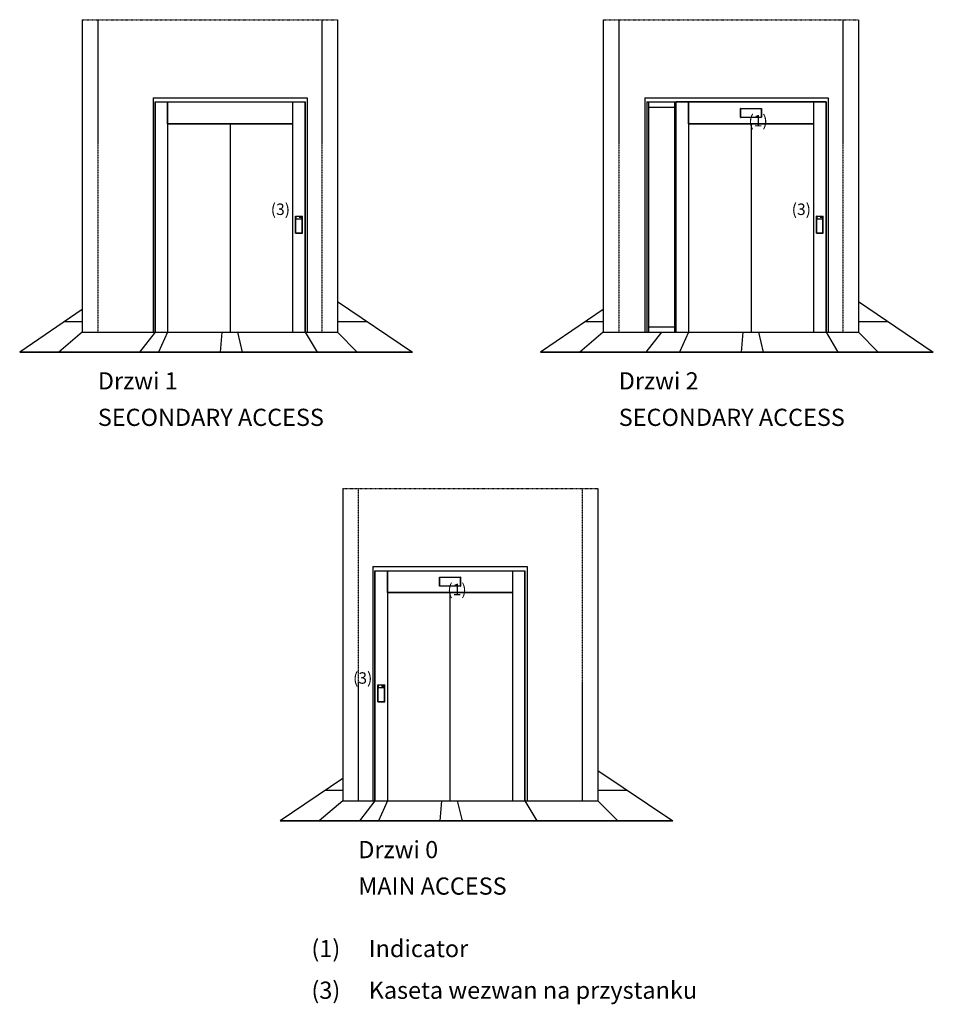
# Model space of a CAD drawing. Extents: x -59983 to 65333, y -50053 to 107060.
# Drawn here: x -40000 to -31231, y -50053 to -40600 of the extents above; entities that cross this region are included whole.
import ezdxf

# ---------------------------------------------------------------- set-up
doc = ezdxf.new("R2010")
doc.units = 0
doc.header["$MEASUREMENT"] = 0
doc.linetypes.add('DASHED', pattern=[2, 1, -1])
doc.linetypes.add('TRAZO_Y_PUNTO', pattern=[10.3, 5.15, -2.5, 0.15, -2.5])
for name, color, linetype in [('LINEA_DE_EJES', 4, 'TRAZO_Y_PUNTO'), ('LINEA_GRUESA', 2, 'CONTINUOUS'), ('LINEA_MEDIA', 3, 'CONTINUOUS'), ('TEXTO', 7, 'CONTINUOUS'), ('TEXTO2', 3, 'CONTINUOUS'), ('TRAZO_CORTO_FUERTE', 7, 'DASHED')]:
    doc.layers.add(name, color=color, linetype=linetype)
doc.styles.get("Standard").update_dxf_attribs({"font": 'simplex.shx'})

msp = doc.modelspace()

# ---------------------------------------------------------------- linework, layer by layer
at = {"layer": 'LINEA_DE_EJES'}
for p, q in [((-39400, -40600), (-36950, -40600)), ((-34400, -40600), (-31950, -40600)), ((-36900, -45100), (-34450, -45100))]:
    msp.add_line(p, q, dxfattribs=at)
at = {"layer": 'LINEA_GRUESA'}
for p, q in [((-39400, -40600), (-39400, -43600)), ((-36950, -40600), (-36950, -43600)), ((-34400, -40600), (-34400, -43600)), ((-31950, -40600), (-31950, -43600)), ((-38720, -41350), (-38720, -43600)), ((-38720, -41350), (-37240, -41350)), ((-37240, -41350), (-37240, -43600)), ((-34000, -41350), (-34000, -43600)), ((-34000, -41350), (-32240, -41350)), ((-32240, -41350), (-32240, -43600)), ((-36900, -45100), (-36900, -48100)), ((-34450, -45100), (-34450, -48100)), ((-36610, -45850), (-36610, -48100)), ((-36610, -45850), (-35130, -45850)), ((-35130, -45850), (-35130, -48100))]:
    msp.add_line(p, q, dxfattribs=at)
at = {"layer": 'LINEA_MEDIA'}
for p, q in [((-38700, -43600), (-38700, -41390)), ((-38700, -41390), (-38700, -43600)), ((-38700, -41390), (-38700, -43600)), ((-38700, -41390), (-38700, -43600)), ((-38700, -41390), (-38700, -43600)), ((-38700, -41390), (-37260, -41390)), ((-38700, -41390), (-38700, -41390)), ((-38700, -41390), (-38700, -41390)), ((-38700, -41390), (-37260, -41390)), ((-38700, -41390), (-38700, -41390)), ((-38580, -41390), (-38580, -43600)), ((-38580, -41600), (-38580, -41390)), ((-37380, -41390), (-37380, -43600)), ((-37260, -43600), (-37260, -41390)), ((-37260, -41390), (-37260, -43600)), ((-37260, -41390), (-37260, -43600)), ((-37260, -41390), (-37260, -43600)), ((-37260, -41390), (-37260, -43600)), ((-37260, -41390), (-37260, -41390)), ((-37260, -41390), (-37260, -41390)), ((-37260, -41390), (-37260, -41390)), ((-33980, -41390), (-33980, -43600)), ((-33980, -41390), (-33980, -43600)), ((-33980, -41390), (-33700, -41390)), ((-33966, -41390), (-33966, -43600)), ((-33714, -41390), (-33714, -43600)), ((-33700, -43600), (-33700, -41390)), ((-33700, -41390), (-32260, -41390)), ((-33700, -41390), (-33700, -41390)), ((-32260, -41390), (-33700, -41390)), ((-33580, -41390), (-33580, -43600)), ((-33580, -41600), (-33580, -41390)), ((-32380, -41390), (-32380, -43600)), ((-32260, -43600), (-32260, -41390)), ((-32260, -41390), (-32260, -43600)), ((-32260, -41390), (-32260, -43600)), ((-32260, -41390), (-32260, -43600)), ((-32260, -41390), (-32260, -43600)), ((-32260, -41390), (-32260, -41390)), ((-32260, -41390), (-32260, -41390)), ((-38700, -41440), (-38700, -41440)), ((-37260, -41440), (-37260, -41440)), ((-33966, -41440), (-33714, -41440)), ((-33081, -41537), (-33081, -41453)), ((-33079, -41451), (-33077, -41451)), ((-33077, -41539), (-33077, -41451)), ((-33077, -41451), (-32883, -41451)), ((-32883, -41451), (-32883, -41539)), ((-32883, -41451), (-32881, -41451)), ((-32879, -41453), (-32879, -41537)), ((-32260, -41440), (-32260, -41440)), ((-33077, -41539), (-33079, -41539)), ((-32883, -41539), (-33077, -41539)), ((-32881, -41539), (-32883, -41539)), ((-37380, -41600), (-38580, -41600)), ((-38580, -41600), (-37380, -41600)), ((-37980, -41600), (-37980, -43600)), ((-32380, -41600), (-33580, -41600)), ((-33580, -41600), (-32380, -41600)), ((-32980, -41600), (-32980, -43600)), ((-37353.5, -42648.5), (-37353.5, -42485.8)), ((-37353.2, -42485.5), (-37350.4, -42485.5)), ((-37350.3, -42485.6), (-37350.3, -42485.8)), ((-37350.3, -42485.8), (-37350.3, -42512.6)), ((-37350.3, -42512.6), (-37289.7, -42512.6)), ((-37350.3, -42648.5), (-37350.3, -42512.6)), ((-37350.1, -42485.5), (-37289.9, -42485.5)), ((-37312.59, -42496.13), (-37312.59, -42496.24)), ((-37312.04, -42499.04), (-37311.86, -42492.94)), ((-37311.86, -42492.94), (-37311.86, -42492.94)), ((-37311.56, -42492.4), (-37311.34, -42500.32)), ((-37311.56, -42492.4), (-37311.56, -42492.4)), ((-37310.91, -42500.89), (-37310.63, -42491.16)), ((-37310.63, -42491.16), (-37310.63, -42491.16)), ((-37310.43, -42490.95), (-37310.12, -42501.71)), ((-37310.43, -42490.95), (-37310.43, -42490.95)), ((-37309.76, -42502.01), (-37309.42, -42490.27)), ((-37309.42, -42490.27), (-37309.64, -42490.27)), ((-37309.64, -42490.27), (-37309.64, -42490.27)), ((-37309.42, -42490.27), (-37309.64, -42490.27)), ((-37309.42, -42490.27), (-37309.42, -42490.27)), ((-37309.26, -42490.27), (-37309.13, -42494.79)), ((-37308.24, -42490.27), (-37309.26, -42490.27)), ((-37309.26, -42490.27), (-37309.26, -42490.27)), ((-37308.24, -42490.27), (-37309.26, -42490.27)), ((-37309.05, -42497.8), (-37308.91, -42502.58)), ((-37309.05, -42497.8), (-37309.05, -42497.8)), ((-37308.6, -42502.75), (-37308.48, -42498.75)), ((-37308.48, -42498.75), (-37308.48, -42498.75)), ((-37308.33, -42493.43), (-37308.24, -42490.27)), ((-37308.24, -42490.27), (-37308.24, -42490.27)), ((-37308.08, -42490.27), (-37308, -42493.1)), ((-37307.06, -42490.27), (-37308.08, -42490.27)), ((-37308.08, -42490.27), (-37308.08, -42490.27)), ((-37307.06, -42490.27), (-37308.08, -42490.27)), ((-37307.82, -42499.42), (-37307.71, -42503.13)), ((-37307.82, -42499.42), (-37307.82, -42499.42)), ((-37307.43, -42503.23), (-37307.33, -42499.76)), ((-37307.33, -42499.76), (-37307.33, -42499.76)), ((-37307.13, -42492.5), (-37307.06, -42490.27)), ((-37307.06, -42490.27), (-37307.06, -42490.27)), ((-37306.9, -42490.27), (-37306.84, -42492.36)), ((-37305.88, -42490.27), (-37306.9, -42490.27)), ((-37305.88, -42490.27), (-37306.9, -42490.27)), ((-37306.9, -42490.27), (-37306.9, -42490.27)), ((-37306.62, -42500.09), (-37306.62, -42500.09)), ((-37306.62, -42500.09), (-37306.53, -42503.45)), ((-37306.26, -42503.49), (-37306.16, -42500.23)), ((-37306.16, -42500.23), (-37306.16, -42500.23)), ((-37305.93, -42492.09), (-37305.88, -42490.27)), ((-37305.88, -42490.27), (-37305.88, -42490.27)), ((-37305.72, -42490.27), (-37305.67, -42492.05)), ((-37304.7, -42490.27), (-37305.72, -42490.27)), ((-37304.7, -42490.27), (-37305.72, -42490.27)), ((-37305.72, -42490.27), (-37305.72, -42490.27)), ((-37305.44, -42500.33), (-37305.44, -42500.33)), ((-37305.44, -42500.33), (-37305.34, -42503.56)), ((-37305.08, -42503.56), (-37304.99, -42500.33)), ((-37304.99, -42500.33), (-37304.99, -42500.33)), ((-37304.75, -42492.06), (-37304.7, -42490.27)), ((-37304.7, -42490.27), (-37304.7, -42490.27)), ((-37304.54, -42490.27), (-37304.49, -42492.1)), ((-37303.52, -42490.27), (-37304.54, -42490.27)), ((-37303.52, -42490.27), (-37304.54, -42490.27)), ((-37304.54, -42490.27), (-37304.54, -42490.27)), ((-37304.26, -42500.22), (-37304.16, -42503.49)), ((-37304.26, -42500.22), (-37304.26, -42500.22)), ((-37303.89, -42503.45), (-37303.8, -42500.08)), ((-37303.8, -42500.08), (-37303.8, -42500.08)), ((-37303.58, -42492.37), (-37303.52, -42490.27)), ((-37303.52, -42490.27), (-37303.52, -42490.27)), ((-37303.36, -42490.27), (-37303.3, -42492.51)), ((-37302.34, -42490.27), (-37303.36, -42490.27)), ((-37302.34, -42490.27), (-37303.36, -42490.27)), ((-37303.36, -42490.27), (-37303.36, -42490.27)), ((-37303.09, -42499.74), (-37302.99, -42503.22)), ((-37303.09, -42499.74), (-37303.09, -42499.74)), ((-37302.71, -42503.12), (-37302.6, -42499.4)), ((-37302.6, -42499.4), (-37302.6, -42499.4)), ((-37302.42, -42493.13), (-37302.34, -42490.27)), ((-37302.34, -42490.27), (-37302.34, -42490.27)), ((-37302.18, -42490.27), (-37302.09, -42493.46)), ((-37301.16, -42490.27), (-37302.18, -42490.27)), ((-37301.16, -42490.27), (-37302.18, -42490.27)), ((-37302.18, -42490.27), (-37302.18, -42490.27)), ((-37301.94, -42498.72), (-37301.82, -42502.73)), ((-37301.94, -42498.72), (-37301.94, -42498.72)), ((-37301.51, -42502.56), (-37301.37, -42497.73)), ((-37301.37, -42497.73), (-37301.37, -42497.73)), ((-37301.29, -42494.86), (-37301.16, -42490.27)), ((-37301.16, -42490.27), (-37301.16, -42490.27)), ((-37301, -42490.27), (-37300.67, -42501.98)), ((-37300.81, -42490.27), (-37301, -42490.27)), ((-37300.81, -42490.27), (-37301, -42490.27)), ((-37301, -42490.27), (-37301, -42490.27)), ((-37300.81, -42490.27), (-37300.81, -42490.27)), ((-37300.3, -42501.68), (-37300, -42490.97)), ((-37300, -42490.97), (-37300, -42490.97)), ((-37299.79, -42491.18), (-37299.52, -42500.86)), ((-37299.79, -42491.18), (-37299.79, -42491.18)), ((-37299.09, -42500.28), (-37298.86, -42492.45)), ((-37298.86, -42492.45), (-37298.86, -42492.45)), ((-37298.56, -42493), (-37298.56, -42493)), ((-37298.56, -42493), (-37298.39, -42498.98)), ((-37289.7, -42485.8), (-37289.7, -42485.6)), ((-37289.7, -42512.6), (-37289.7, -42485.8)), ((-37289.7, -42648.5), (-37289.7, -42512.6)), ((-37289.6, -42485.5), (-37286.8, -42485.5)), ((-37286.5, -42648.5), (-37286.5, -42485.8)), ((-32353.5, -42648.5), (-32353.5, -42485.8)), ((-32353.2, -42485.5), (-32350.4, -42485.5)), ((-32350.3, -42485.6), (-32350.3, -42485.8)), ((-32350.3, -42485.8), (-32350.3, -42512.6)), ((-32350.3, -42512.6), (-32289.7, -42512.6)), ((-32350.3, -42648.5), (-32350.3, -42512.6)), ((-32350.1, -42485.5), (-32289.9, -42485.5)), ((-32312.59, -42496.13), (-32312.59, -42496.24)), ((-32312.03, -42499.04), (-32311.86, -42492.94)), ((-32311.86, -42492.94), (-32311.86, -42492.94)), ((-32311.56, -42492.4), (-32311.34, -42500.32)), ((-32311.56, -42492.4), (-32311.56, -42492.4)), ((-32310.91, -42500.89), (-32310.63, -42491.16)), ((-32310.63, -42491.16), (-32310.63, -42491.16)), ((-32310.42, -42490.95), (-32310.12, -42501.71)), ((-32310.42, -42490.95), (-32310.42, -42490.95)), ((-32309.76, -42502.01), (-32309.42, -42490.27)), ((-32309.42, -42490.27), (-32309.64, -42490.27)), ((-32309.64, -42490.27), (-32309.64, -42490.27)), ((-32309.42, -42490.27), (-32309.64, -42490.27)), ((-32309.42, -42490.27), (-32309.42, -42490.27)), ((-32309.26, -42490.27), (-32309.13, -42494.79)), ((-32308.24, -42490.27), (-32309.26, -42490.27)), ((-32309.26, -42490.27), (-32309.26, -42490.27)), ((-32308.24, -42490.27), (-32309.26, -42490.27)), ((-32309.05, -42497.8), (-32308.91, -42502.58)), ((-32309.05, -42497.8), (-32309.05, -42497.8)), ((-32308.6, -42502.75), (-32308.48, -42498.75)), ((-32308.48, -42498.75), (-32308.48, -42498.75)), ((-32308.33, -42493.43), (-32308.24, -42490.27)), ((-32308.24, -42490.27), (-32308.24, -42490.27)), ((-32308.08, -42490.27), (-32308, -42493.1)), ((-32307.06, -42490.27), (-32308.08, -42490.27)), ((-32308.08, -42490.27), (-32308.08, -42490.27)), ((-32307.06, -42490.27), (-32308.08, -42490.27)), ((-32307.82, -42499.42), (-32307.71, -42503.13)), ((-32307.82, -42499.42), (-32307.82, -42499.42)), ((-32307.43, -42503.23), (-32307.33, -42499.76)), ((-32307.33, -42499.76), (-32307.33, -42499.76)), ((-32307.13, -42492.5), (-32307.06, -42490.27)), ((-32307.06, -42490.27), (-32307.06, -42490.27)), ((-32306.9, -42490.27), (-32306.84, -42492.36)), ((-32305.88, -42490.27), (-32306.9, -42490.27)), ((-32305.88, -42490.27), (-32306.9, -42490.27)), ((-32306.9, -42490.27), (-32306.9, -42490.27)), ((-32306.62, -42500.09), (-32306.62, -42500.09)), ((-32306.62, -42500.09), (-32306.53, -42503.45)), ((-32306.26, -42503.49), (-32306.16, -42500.23)), ((-32306.16, -42500.23), (-32306.16, -42500.23)), ((-32305.93, -42492.09), (-32305.88, -42490.27)), ((-32305.88, -42490.27), (-32305.88, -42490.27)), ((-32305.72, -42490.27), (-32305.67, -42492.05)), ((-32304.7, -42490.27), (-32305.72, -42490.27)), ((-32304.7, -42490.27), (-32305.72, -42490.27)), ((-32305.72, -42490.27), (-32305.72, -42490.27)), ((-32305.44, -42500.33), (-32305.44, -42500.33)), ((-32305.44, -42500.33), (-32305.34, -42503.56)), ((-32305.08, -42503.56), (-32304.99, -42500.33)), ((-32304.99, -42500.33), (-32304.99, -42500.33)), ((-32304.75, -42492.06), (-32304.7, -42490.27)), ((-32304.7, -42490.27), (-32304.7, -42490.27)), ((-32304.54, -42490.27), (-32304.49, -42492.1)), ((-32303.52, -42490.27), (-32304.54, -42490.27)), ((-32303.52, -42490.27), (-32304.54, -42490.27)), ((-32304.54, -42490.27), (-32304.54, -42490.27)), ((-32304.26, -42500.22), (-32304.16, -42503.49)), ((-32304.26, -42500.22), (-32304.26, -42500.22)), ((-32303.9, -42503.45), (-32303.8, -42500.08)), ((-32303.8, -42500.08), (-32303.8, -42500.08)), ((-32303.58, -42492.37), (-32303.52, -42490.27)), ((-32303.52, -42490.27), (-32303.52, -42490.27)), ((-32303.36, -42490.27), (-32303.3, -42492.51)), ((-32302.34, -42490.27), (-32303.36, -42490.27)), ((-32302.34, -42490.27), (-32303.36, -42490.27)), ((-32303.36, -42490.27), (-32303.36, -42490.27)), ((-32303.09, -42499.74), (-32302.99, -42503.22)), ((-32303.09, -42499.74), (-32303.09, -42499.74)), ((-32302.71, -42503.12), (-32302.6, -42499.4)), ((-32302.6, -42499.4), (-32302.6, -42499.4)), ((-32302.42, -42493.13), (-32302.34, -42490.27)), ((-32302.34, -42490.27), (-32302.34, -42490.27)), ((-32302.18, -42490.27), (-32302.09, -42493.46)), ((-32301.16, -42490.27), (-32302.18, -42490.27)), ((-32301.16, -42490.27), (-32302.18, -42490.27)), ((-32302.18, -42490.27), (-32302.18, -42490.27)), ((-32301.94, -42498.72), (-32301.82, -42502.73)), ((-32301.94, -42498.72), (-32301.94, -42498.72)), ((-32301.51, -42502.56), (-32301.37, -42497.73)), ((-32301.37, -42497.73), (-32301.37, -42497.73)), ((-32301.29, -42494.86), (-32301.16, -42490.27)), ((-32301.16, -42490.27), (-32301.16, -42490.27)), ((-32301, -42490.27), (-32300.67, -42501.98)), ((-32300.81, -42490.27), (-32301, -42490.27)), ((-32300.81, -42490.27), (-32301, -42490.27)), ((-32301, -42490.27), (-32301, -42490.27)), ((-32300.81, -42490.27), (-32300.81, -42490.27)), ((-32300.3, -42501.68), (-32300, -42490.97)), ((-32300, -42490.97), (-32300, -42490.97)), ((-32299.79, -42491.18), (-32299.52, -42500.86)), ((-32299.79, -42491.18), (-32299.79, -42491.18)), ((-32299.09, -42500.28), (-32298.86, -42492.45)), ((-32298.86, -42492.45), (-32298.86, -42492.45)), ((-32298.56, -42493), (-32298.56, -42493)), ((-32298.56, -42493), (-32298.39, -42498.98)), ((-32289.7, -42485.8), (-32289.7, -42485.6)), ((-32289.7, -42512.6), (-32289.7, -42485.8)), ((-32289.7, -42648.5), (-32289.7, -42512.6)), ((-32289.6, -42485.5), (-32286.8, -42485.5)), ((-32286.5, -42648.5), (-32286.5, -42485.8)), ((-37353.5, -42648.5), (-37286.5, -42648.5)), ((-37353.5, -42648.5), (-37353.5, -42648.5)), ((-37353.5, -42648.5), (-37353.5, -42648.5)), ((-37353.5, -42648.5), (-37286.5, -42648.5)), ((-37286.5, -42648.5), (-37353.5, -42648.5)), ((-37350.21, -42648.5), (-37353.2, -42648.5)), ((-37289.79, -42648.5), (-37350.21, -42648.5)), ((-37286.8, -42648.5), (-37289.79, -42648.5)), ((-37286.5, -42648.5), (-37286.5, -42648.5)), ((-37286.5, -42648.5), (-37286.5, -42648.5)), ((-32353.5, -42648.5), (-32286.5, -42648.5)), ((-32353.5, -42648.5), (-32353.5, -42648.5)), ((-32353.5, -42648.5), (-32353.5, -42648.5)), ((-32353.5, -42648.5), (-32286.5, -42648.5)), ((-32286.5, -42648.5), (-32353.5, -42648.5)), ((-32350.21, -42648.5), (-32353.2, -42648.5)), ((-32289.79, -42648.5), (-32350.21, -42648.5)), ((-32286.8, -42648.5), (-32289.79, -42648.5)), ((-32286.5, -42648.5), (-32286.5, -42648.5)), ((-32286.5, -42648.5), (-32286.5, -42648.5)), ((-39400, -43383.31), (-40000, -43792.14)), ((-36950, -43306.88), (-36230.83, -43792.14)), ((-34400, -43383.31), (-35000, -43792.14)), ((-31950, -43306.88), (-31230.83, -43792.14)), ((-39570, -43496.86), (-39400, -43496.86)), ((-38700, -43550), (-38700, -43550)), ((-37260, -43550), (-37260, -43550)), ((-36950, -43496.86), (-36671.55, -43496.86)), ((-34570, -43496.86), (-34400, -43496.86)), ((-33966, -43550), (-33714, -43550)), ((-32260, -43550), (-32260, -43550)), ((-31950, -43496.86), (-31671.55, -43496.86)), ((-39400, -43600), (-39624, -43792.14)), ((-39400, -43600), (-36950, -43600)), ((-39250, -43600), (-39250, -43600)), ((-38700, -43600), (-38850, -43792.14)), ((-38580, -43600), (-38667.33, -43792.14)), ((-38060, -43600), (-38076, -43792.14)), ((-37980, -43600), (-37789.82, -43600)), ((-37910, -43600), (-37864, -43792.14)), ((-37260, -43600), (-37146, -43792.14)), ((-36950, -43600), (-36760, -43792.14)), ((-34400, -43600), (-34624, -43792.14)), ((-34400, -43600), (-31950, -43600)), ((-34250, -43600), (-34250, -43600)), ((-34250, -43600), (-34250, -43600)), ((-34250, -43600), (-34250, -43600)), ((-33840, -43600), (-33990, -43792.14)), ((-33580, -43600), (-33667.33, -43792.14)), ((-33060, -43600), (-33076, -43792.14)), ((-32980, -43600), (-32789.82, -43600)), ((-32910, -43600), (-32864, -43792.14)), ((-32260, -43600), (-32146, -43792.14)), ((-31950, -43600), (-31760, -43792.14)), ((-40000, -43792.14), (-36230.83, -43792.14)), ((-36230.83, -43792.14), (-40000, -43792.14)), ((-35000, -43792.14), (-31230.83, -43792.14)), ((-31230.83, -43792.14), (-35000, -43792.14)), ((-36590, -48100), (-36590, -45890)), ((-36590, -45890), (-36590, -48100)), ((-36590, -45890), (-36590, -48100)), ((-36590, -45890), (-36590, -48100)), ((-36590, -45890), (-36590, -48100)), ((-36590, -45890), (-35150, -45890)), ((-36590, -45890), (-36590, -45890)), ((-36590, -45890), (-36590, -45890)), ((-36590, -45890), (-35150, -45890)), ((-36590, -45890), (-36590, -45890)), ((-36470, -45890), (-36470, -48100)), ((-36470, -46100), (-36470, -45890)), ((-35270, -45890), (-35270, -48100)), ((-35150, -48100), (-35150, -45890)), ((-35150, -45890), (-35150, -48100)), ((-35150, -45890), (-35150, -48100)), ((-35150, -45890), (-35150, -48100)), ((-35150, -45890), (-35150, -48100)), ((-35150, -45890), (-35150, -45890)), ((-35150, -45890), (-35150, -45890)), ((-35150, -45890), (-35150, -45890)), ((-36590, -45940), (-36590, -45940)), ((-35971, -46037), (-35971, -45953)), ((-35969, -45951), (-35967, -45951)), ((-35967, -46039), (-35967, -45951)), ((-35967, -45951), (-35773, -45951)), ((-35773, -45951), (-35773, -46039)), ((-35773, -45951), (-35771, -45951)), ((-35769, -45953), (-35769, -46037)), ((-35150, -45940), (-35150, -45940)), ((-35270, -46100), (-36470, -46100)), ((-36470, -46100), (-35270, -46100)), ((-35967, -46039), (-35969, -46039)), ((-35773, -46039), (-35967, -46039)), ((-35870, -46100), (-35870, -48100)), ((-35771, -46039), (-35773, -46039)), ((-36563.5, -47148.5), (-36563.5, -46985.8)), ((-36563.2, -46985.5), (-36560.4, -46985.5)), ((-36560.3, -46985.6), (-36560.3, -46985.8)), ((-36560.3, -46985.8), (-36560.3, -47012.6)), ((-36560.3, -47012.6), (-36499.7, -47012.6)), ((-36560.3, -47148.5), (-36560.3, -47012.6)), ((-36560.1, -46985.5), (-36499.9, -46985.5)), ((-36522.59, -46996.13), (-36522.59, -46996.25)), ((-36522.04, -46999.04), (-36521.86, -46992.94)), ((-36521.86, -46992.94), (-36521.86, -46992.94)), ((-36521.56, -46992.4), (-36521.34, -47000.32)), ((-36521.56, -46992.4), (-36521.56, -46992.4)), ((-36520.91, -47000.89), (-36520.63, -46991.16)), ((-36520.63, -46991.16), (-36520.63, -46991.16)), ((-36520.42, -46990.95), (-36520.12, -47001.71)), ((-36520.42, -46990.95), (-36520.42, -46990.95)), ((-36519.76, -47002.01), (-36519.42, -46990.27)), ((-36519.42, -46990.27), (-36519.64, -46990.27)), ((-36519.64, -46990.27), (-36519.64, -46990.27)), ((-36519.42, -46990.27), (-36519.64, -46990.27)), ((-36519.42, -46990.27), (-36519.42, -46990.27)), ((-36519.26, -46990.27), (-36519.13, -46994.79)), ((-36518.24, -46990.27), (-36519.26, -46990.27)), ((-36519.26, -46990.27), (-36519.26, -46990.27)), ((-36518.24, -46990.27), (-36519.26, -46990.27)), ((-36519.05, -46997.8), (-36518.91, -47002.58)), ((-36519.05, -46997.8), (-36519.05, -46997.8)), ((-36518.6, -47002.75), (-36518.48, -46998.75)), ((-36518.48, -46998.75), (-36518.48, -46998.75)), ((-36518.33, -46993.43), (-36518.24, -46990.27)), ((-36518.24, -46990.27), (-36518.24, -46990.27)), ((-36518.08, -46990.27), (-36518, -46993.1)), ((-36517.06, -46990.27), (-36518.08, -46990.27)), ((-36518.08, -46990.27), (-36518.08, -46990.27)), ((-36517.06, -46990.27), (-36518.08, -46990.27)), ((-36517.82, -46999.42), (-36517.71, -47003.13)), ((-36517.82, -46999.42), (-36517.82, -46999.42)), ((-36517.43, -47003.23), (-36517.33, -46999.76)), ((-36517.33, -46999.76), (-36517.33, -46999.76)), ((-36517.13, -46992.5), (-36517.06, -46990.27)), ((-36517.06, -46990.27), (-36517.06, -46990.27)), ((-36516.9, -46990.27), (-36516.84, -46992.36)), ((-36515.88, -46990.27), (-36516.9, -46990.27)), ((-36515.88, -46990.27), (-36516.9, -46990.27)), ((-36516.9, -46990.27), (-36516.9, -46990.27)), ((-36516.62, -47000.09), (-36516.62, -47000.09)), ((-36516.62, -47000.09), (-36516.53, -47003.45)), ((-36516.26, -47003.49), (-36516.16, -47000.23)), ((-36516.16, -47000.23), (-36516.16, -47000.23)), ((-36515.93, -46992.09), (-36515.88, -46990.27)), ((-36515.88, -46990.27), (-36515.88, -46990.27)), ((-36515.72, -46990.27), (-36515.67, -46992.05)), ((-36514.7, -46990.27), (-36515.72, -46990.27)), ((-36514.7, -46990.27), (-36515.72, -46990.27)), ((-36515.72, -46990.27), (-36515.72, -46990.27)), ((-36515.44, -47000.33), (-36515.44, -47000.33)), ((-36515.44, -47000.33), (-36515.34, -47003.56)), ((-36515.08, -47003.56), (-36514.99, -47000.33)), ((-36514.99, -47000.33), (-36514.99, -47000.33)), ((-36514.75, -46992.06), (-36514.7, -46990.27)), ((-36514.7, -46990.27), (-36514.7, -46990.27)), ((-36514.54, -46990.27), (-36514.49, -46992.1)), ((-36513.52, -46990.27), (-36514.54, -46990.27)), ((-36513.52, -46990.27), (-36514.54, -46990.27)), ((-36514.54, -46990.27), (-36514.54, -46990.27)), ((-36514.26, -47000.22), (-36514.16, -47003.49)), ((-36514.26, -47000.22), (-36514.26, -47000.22)), ((-36513.89, -47003.45), (-36513.8, -47000.08)), ((-36513.8, -47000.08), (-36513.8, -47000.08)), ((-36513.58, -46992.37), (-36513.52, -46990.27)), ((-36513.52, -46990.27), (-36513.52, -46990.27)), ((-36513.36, -46990.27), (-36513.3, -46992.51)), ((-36512.34, -46990.27), (-36513.36, -46990.27)), ((-36512.34, -46990.27), (-36513.36, -46990.27)), ((-36513.36, -46990.27), (-36513.36, -46990.27)), ((-36513.09, -46999.74), (-36512.99, -47003.22)), ((-36513.09, -46999.74), (-36513.09, -46999.74)), ((-36512.71, -47003.12), (-36512.6, -46999.4)), ((-36512.6, -46999.4), (-36512.6, -46999.4)), ((-36512.42, -46993.13), (-36512.34, -46990.27)), ((-36512.34, -46990.27), (-36512.34, -46990.27)), ((-36512.18, -46990.27), (-36512.09, -46993.46)), ((-36511.16, -46990.27), (-36512.18, -46990.27)), ((-36511.16, -46990.27), (-36512.18, -46990.27)), ((-36512.18, -46990.27), (-36512.18, -46990.27)), ((-36511.94, -46998.72), (-36511.82, -47002.73)), ((-36511.94, -46998.72), (-36511.94, -46998.72)), ((-36511.51, -47002.56), (-36511.37, -46997.73)), ((-36511.37, -46997.73), (-36511.37, -46997.73)), ((-36511.29, -46994.86), (-36511.16, -46990.27)), ((-36511.16, -46990.27), (-36511.16, -46990.27)), ((-36511, -46990.27), (-36510.67, -47001.99)), ((-36510.81, -46990.27), (-36511, -46990.27)), ((-36510.81, -46990.27), (-36511, -46990.27)), ((-36511, -46990.27), (-36511, -46990.27)), ((-36510.81, -46990.27), (-36510.81, -46990.27)), ((-36510.3, -47001.68), (-36510, -46990.97)), ((-36510, -46990.97), (-36510, -46990.97)), ((-36509.79, -46991.18), (-36509.52, -47000.86)), ((-36509.79, -46991.18), (-36509.79, -46991.18)), ((-36509.09, -47000.28), (-36508.86, -46992.45)), ((-36508.86, -46992.45), (-36508.86, -46992.45)), ((-36508.56, -46993), (-36508.56, -46993)), ((-36508.56, -46993), (-36508.39, -46998.98)), ((-36499.7, -46985.8), (-36499.7, -46985.6)), ((-36499.7, -47012.6), (-36499.7, -46985.8)), ((-36499.7, -47148.5), (-36499.7, -47012.6)), ((-36499.6, -46985.5), (-36496.8, -46985.5)), ((-36496.5, -47148.5), (-36496.5, -46985.8)), ((-36563.5, -47148.5), (-36496.5, -47148.5)), ((-36563.5, -47148.5), (-36563.5, -47148.5)), ((-36563.5, -47148.5), (-36563.5, -47148.5)), ((-36563.5, -47148.5), (-36496.5, -47148.5)), ((-36496.5, -47148.5), (-36563.5, -47148.5)), ((-36560.21, -47148.5), (-36563.2, -47148.5)), ((-36499.79, -47148.5), (-36560.21, -47148.5)), ((-36496.8, -47148.5), (-36499.79, -47148.5)), ((-36496.5, -47148.5), (-36496.5, -47148.5)), ((-36496.5, -47148.5), (-36496.5, -47148.5)), ((-34450, -47806.88), (-33730.83, -48292.14)), ((-36900, -47883.31), (-37500, -48292.14)), ((-37070, -47996.86), (-36900, -47996.86)), ((-34450, -47996.86), (-34171.55, -47996.86)), ((-36900, -48100), (-37124, -48292.14)), ((-36900, -48100), (-34450, -48100)), ((-36750, -48100), (-36750, -48100)), ((-36590, -48100), (-36740, -48292.14)), ((-36590, -48050), (-36590, -48050)), ((-36470, -48100), (-36557.33, -48292.14)), ((-35950, -48100), (-35966, -48292.14)), ((-35870, -48100), (-35679.82, -48100)), ((-35800, -48100), (-35754, -48292.14)), ((-35150, -48050), (-35150, -48050)), ((-35150, -48100), (-35036, -48292.14)), ((-34450, -48100), (-34260, -48292.14)), ((-37500, -48292.14), (-33730.83, -48292.14)), ((-33730.83, -48292.14), (-37500, -48292.14))]:
    msp.add_line(p, q, dxfattribs=at)
for centre in [(-37320, -42550), (-37320, -42610.5), (-32320, -42550), (-32320, -42610.5), (-37320, -42648.5), (-32320, -42648.5), (-36530, -47050), (-36530, -47110.5), (-36530, -47148.5)]:
    msp.add_circle(centre, 0, dxfattribs=at)
for centre, radius, start, end in [((-33079, -41453), 2, 90, 180), ((-32881, -41453), 2, 0, 90), ((-33079, -41537), 2, 180, 270), ((-32881, -41537), 2, 270, 0), ((-37353.2, -42485.8), 0.3, 90, 180), ((-37350.4, -42485.6), 0.1, 0, 90), ((-37350.1, -42485.7), 0.2, 90, 180), ((-37289.9, -42485.7), 0.2, 0, 90), ((-37289.6, -42485.6), 0.1, 90, 180), ((-37286.8, -42485.8), 0.3, 0, 90), ((-32353.2, -42485.8), 0.3, 90, 180), ((-32350.4, -42485.6), 0.1, 0, 90), ((-32350.1, -42485.7), 0.2, 90, 180), ((-32289.9, -42485.7), 0.2, 0, 90), ((-32289.6, -42485.6), 0.1, 90, 180), ((-32286.8, -42485.8), 0.3, 0, 90), ((-37353.2, -42648.5), 0, 180, 270), ((-37286.8, -42648.5), 0, 270, 0), ((-32353.2, -42648.5), 0, 180, 270), ((-32286.8, -42648.5), 0, 270, 0), ((-35969, -45953), 2, 90, 180), ((-35771, -45953), 2, 0, 90), ((-35969, -46037), 2, 180, 270), ((-35771, -46037), 2, 270, 0), ((-36563.2, -46985.8), 0.3, 90, 180), ((-36560.4, -46985.6), 0.1, 0, 90), ((-36560.1, -46985.7), 0.2, 90, 180), ((-36499.9, -46985.7), 0.2, 0, 90), ((-36499.6, -46985.6), 0.1, 90, 180), ((-36496.8, -46985.8), 0.3, 0, 90), ((-36563.2, -47148.5), 0, 180, 270), ((-36496.8, -47148.5), 0, 270, 0)]:
    msp.add_arc(centre, radius, start, end, dxfattribs=at)
at = {"layer": 'TRAZO_CORTO_FUERTE'}
for p, q in [((-39250, -40600), (-39250, -43600)), ((-37100, -40600), (-37100, -43600)), ((-34250, -40600), (-34250, -43600)), ((-32100, -40600), (-32100, -43600)), ((-36750, -45100), (-36750, -48100)), ((-34600, -45100), (-34600, -48100))]:
    msp.add_line(p, q, dxfattribs=at)

# ---------------------------------------------------------------- texts
at = {"layer": 'TEXTO'}
for s, p in [('(1)', (-33005, -41625)), ('(3)', (-37590, -42475)), ('(3)', (-32590, -42475)), ('(1)', (-35895, -46125)), ('(3)', (-36800, -46975))]:
    msp.add_text(s, height=110, dxfattribs=at).set_placement(p)
at = {"layer": 'TEXTO2'}
for s, p in [('Drzwi 1', (-39250, -44150)), ('Drzwi 2', (-34250, -44150)), ('SECONDARY ACCESS', (-39250, -44500)), ('SECONDARY ACCESS', (-34250, -44500)), ('Drzwi 0', (-36750, -48650)), ('MAIN ACCESS', (-36750, -49000)), ('(1) ', (-37200, -49600)), ('Indicator', (-36650, -49600)), ('(3) ', (-37200, -50000)), ('Kaseta wezwan na przystanku', (-36650, -50000))]:
    msp.add_text(s, height=165, dxfattribs=at).set_placement(p)

doc.saveas('drawing.dxf')
